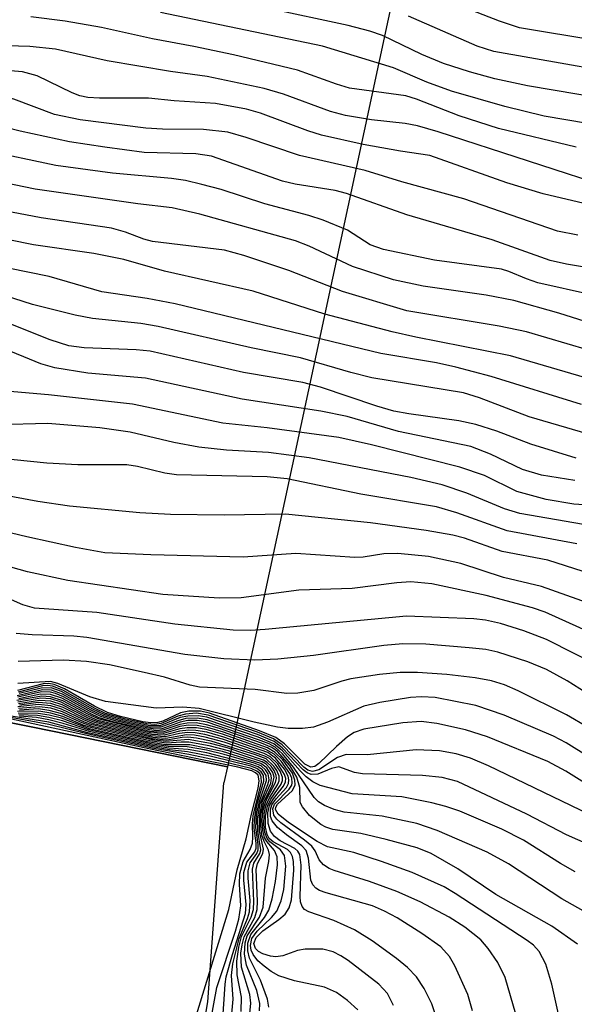
# Model space of a CAD drawing. Units: inches. Extents: x 1225770 to 1231769, y 549454 to 553455.
# Drawn here: x 1228188 to 1228243, y 552019 to 552117 of the extents above; entities that cross this region are included whole.
import ezdxf

# ---------------------------------------------------------------- set-up
doc = ezdxf.new("R2010")
doc.units = ezdxf.units.IN
doc.header["$MEASUREMENT"] = 0
for name, color, linetype in [('HYDRO-Hidden Single Line Stream', 5, 'Continuous'), ('HYDRO-Hidden Water Body', 146, 'Continuous'), ('HYDRO-Stream Poly Centerlines', 142, 'Continuous'), ('HYDRO-Water Body', 4, 'Continuous'), ('Undefined', 1, 'Continuous')]:
    doc.layers.add(name, color=color, linetype=linetype)

msp = doc.modelspace()

# ---------------------------------------------------------------- linework, layer by layer
at = {"layer": 'HYDRO-Hidden Single Line Stream'}
for points in [[(1228255.377, 552261.528), (1228252.22, 552246.843), (1228239.019, 552185.438), (1228233.335, 552158.992), (1228230.43, 552145.476), (1228230.22, 552144.493), (1228225.099, 552120.675), (1228210.799, 552054.137), (1228208.267, 552042.359)], [(1228159.84, 552052.214), (1228186.51, 552046.786), (1228188.813, 552046.317), (1228208.267, 552042.359)]]:
    msp.add_lwpolyline(points, dxfattribs=at)
at = {"layer": 'HYDRO-Hidden Water Body'}
msp.add_lwpolyline([(1228255.377, 552261.528), (1228252.217, 552246.844), (1228239.02, 552185.438), (1228233.335, 552158.992), (1228230.431, 552145.476), (1228225.099, 552120.675), (1228210.799, 552054.137), (1228208.267, 552042.359), (1228188.813, 552046.316), (1228186.51, 552046.786), (1228159.84, 552052.214), (1228162.348, 552063.841), (1228176.918, 552131.403), (1228182.273, 552156.24), (1228185.176, 552169.698), (1228190.874, 552196.129), (1228204.992, 552261.585), (1228207.375, 552272.639)], close=True, dxfattribs=at)
at = {"layer": 'HYDRO-Stream Poly Centerlines'}
msp.add_lwpolyline([(1228208.267, 552042.359), (1228207.901, 552040.769), (1228207.895, 552040.741), (1228206.283, 552018.863), (1228203.964, 552004.911)], dxfattribs=at)
at = {"layer": 'HYDRO-Water Body'}
msp.add_polyline3d([(1228151.19, 552016.619, 0), (1228152.6, 552022.6, 0), (1228153.371, 552026.64, 0), (1228155.219, 552032.901, 0), (1228156.639, 552038.59, 0), (1228157.531, 552042.769, 0), (1228158.522, 552047.049, 0), (1228158.899, 552048.851, 0), (1228159.289, 552050.061, 0), (1228159.499, 552050.931, 0), (1228159.84, 552052.214, 0), (1228186.51, 552046.786, 0), (1228188.813, 552046.316, 0), (1228208.267, 552042.359, 0), (1228207.901, 552040.769, 0), (1228207.895, 552040.741, 0), (1228206.283, 552018.863, 0), (1228203.964, 552004.911, 0)], dxfattribs=at)
at = {"layer": 'Undefined'}
for points, elevation in [([(1228299.643, 552094.12), (1228293.278, 552096.768), (1228290.973, 552097.576), (1228283.957, 552099.438), (1228273.582, 552102.51), (1228267.599, 552103.795), (1228260.45, 552106.294), (1228248.531, 552108.673), (1228238.258, 552110.413), (1228234.993, 552111.12), (1228232.478, 552111.807), (1228229.868, 552112.647), (1228227.707, 552113.533), (1228223.766, 552115.456), (1228222.508, 552115.876), (1228220.354, 552116.429), (1228204.158, 552119.929)], 398), ([(1228304.184, 552098.388), (1228298.259, 552100.671), (1228295.324, 552101.692), (1228293.74, 552102.116), (1228289.521, 552103.039), (1228283.787, 552104.696), (1228282.198, 552105.307), (1228275.2, 552108.368), (1228272.45, 552109.294), (1228269.706, 552110.076), (1228268.074, 552110.445), (1228264.296, 552111.033), (1228261.4, 552111.63), (1228259.42, 552112.145), (1228254.904, 552113.503), (1228252.189, 552114.144), (1228250.493, 552114.391), (1228245.303, 552114.898), (1228237.463, 552116.227), (1228235.475, 552116.862), (1228229.528, 552119.208)], 402), ([(1228243.283, 552095.496), (1228241.279, 552095.903), (1228231.903, 552099.119), (1228225.705, 552100.816), (1228222.042, 552101.95), (1228215.468, 552103.463), (1228210.157, 552105.268), (1228208.307, 552105.783), (1228205.885, 552106.066), (1228201.776, 552106.088), (1228200.126, 552106.172), (1228193.573, 552107.015), (1228190.978, 552107.563), (1228186.941, 552109.098), (1228185.231, 552109.529), (1228173.602, 552110.964), (1228168.316, 552111.792), (1228162.103, 552112.279), (1228158.223, 552113.121), (1228152.169, 552113.866), (1228147.564, 552114.793), (1228145.544, 552115.375), (1228138.289, 552118.339)], 388), ([(1228247.385, 552099.959), (1228229.333, 552105.833), (1228227.279, 552106.433), (1228226.056, 552106.664), (1228222.674, 552107.023), (1228220.067, 552107.442), (1228218.578, 552107.836), (1228213.882, 552109.58), (1228211.94, 552110.134), (1228206.25, 552111.348), (1228202.574, 552111.847), (1228196.272, 552112.919), (1228191.09, 552114.092), (1228188.513, 552114.336), (1228181.728, 552114.559), (1228177.117, 552114.549), (1228175.547, 552114.632), (1228174.734, 552114.768), (1228173.908, 552115.02), (1228169.319, 552116.843), (1228167.731, 552117.331)], 392), ([(1228243.146, 552104.287), (1228235.38, 552106.167), (1228231.425, 552107.407), (1228227.165, 552109.069), (1228226.093, 552109.416), (1228220.492, 552110.197), (1228219.169, 552110.587), (1228215.278, 552111.975), (1228208.897, 552113.514), (1228204.927, 552114.359), (1228200.774, 552115.115), (1228195.697, 552116.254), (1228192.071, 552116.875), (1228188.613, 552117.319)], 394), ([(1228299.252, 552091.718), (1228291.985, 552094.61), (1228290.494, 552095.117), (1228285.439, 552096.239), (1228282.058, 552096.554), (1228280.876, 552096.776), (1228273.516, 552099.26), (1228268.116, 552100.636), (1228261.574, 552102.881), (1228258.422, 552103.811), (1228252.125, 552105.059), (1228246.415, 552106.289), (1228239.94, 552107.398), (1228236.011, 552108.337), (1228230.678, 552109.883), (1228228.214, 552110.77), (1228224.89, 552112.216), (1228217.787, 552114.394), (1228201.574, 552117.739)], 396), ([(1228300.833, 552096.449), (1228294.699, 552099.075), (1228283.496, 552102.185), (1228271.417, 552106.42), (1228266.066, 552107.564), (1228259.626, 552109.221), (1228252.322, 552110.775), (1228234.912, 552113.845), (1228233.253, 552114.382), (1228226.374, 552117.373)], 400), ([(1228253.693, 552096.343), (1228239.845, 552099.612), (1228236.211, 552100.736), (1228228.494, 552103.441), (1228225.586, 552103.87), (1228221.832, 552104.567), (1228217.691, 552105.478), (1228216.32, 552105.912), (1228211.575, 552107.669), (1228210.171, 552108.085), (1228207.069, 552108.659), (1228202.951, 552108.902), (1228200.397, 552109.171), (1228195.484, 552109.176), (1228194.318, 552109.255), (1228193.524, 552109.419), (1228192.772, 552109.7), (1228189.248, 552111.414), (1228187.798, 552111.8), (1228179.241, 552112.522)], 390), ([(1228244.252, 552084.021), (1228238.157, 552085.823), (1228235.449, 552086.409), (1228226.212, 552087.911), (1228219.768, 552089.848), (1228214.409, 552091.962), (1228209.927, 552093.461), (1228207.981, 552094), (1228200.772, 552094.852), (1228199.921, 552095.088), (1228198.099, 552095.803), (1228196.7, 552096.197), (1228189.652, 552097.221), (1228180.027, 552099.059), (1228173.958, 552100.752), (1228172.58, 552101.049), (1228164.095, 552102.108), (1228157.824, 552102.72), (1228155.956, 552103.05), (1228148.087, 552105.272), (1228138.644, 552109.214), (1228134.956, 552110.478), (1228133.235, 552110.985), (1228131.619, 552111.204)], 380), ([(1228248.378, 552091.551), (1228242.17, 552092.587), (1228240.542, 552092.951), (1228234.727, 552095.029), (1228226.206, 552097.514), (1228220.189, 552099.666), (1228219.044, 552099.941), (1228215.053, 552100.596), (1228213.775, 552100.875), (1228206.672, 552103.394), (1228205.111, 552103.608), (1228199.941, 552103.759), (1228196.015, 552104.277), (1228192.49, 552104.827), (1228187.553, 552105.873), (1228186.141, 552106.242)], 386), ([(1228244.652, 552089.532), (1228239.285, 552090.73), (1228238.162, 552091.112), (1228236.399, 552091.862), (1228235.668, 552092.078), (1228228.959, 552092.975), (1228223.86, 552094.051), (1228222.536, 552094.522), (1228220.286, 552095.975), (1228217.838, 552096.99), (1228216.429, 552097.441), (1228212.027, 552098.629), (1228207.635, 552100.043), (1228205.722, 552100.567), (1228204.072, 552100.947), (1228202.692, 552101.16), (1228196.779, 552101.688), (1228191.115, 552102.454), (1228183.859, 552103.977)], 384), ([(1228246.545, 552074.967), (1228238.448, 552077.337), (1228233.466, 552079.231), (1228231.883, 552079.721), (1228222.724, 552081.243), (1228220.625, 552081.758), (1228215.573, 552083.219), (1228210.652, 552084.242), (1228201.35, 552086.368), (1228199.63, 552086.652), (1228194.786, 552087.175), (1228193.066, 552087.498), (1228188.794, 552088.562), (1228181.211, 552090.999), (1228178.452, 552091.786), (1228172.644, 552092.707), (1228165.604, 552093.992), (1228158.461, 552095.002), (1228150.575, 552096.495), (1228148.191, 552097.096), (1228146.546, 552097.607), (1228136.058, 552101.589), (1228134.213, 552102.111), (1228131.15, 552102.574)], 374), ([(1228249.112, 552085.269), (1228241.385, 552087.705), (1228236.9, 552088.954), (1228234.126, 552089.489), (1228227.836, 552090.409), (1228224.867, 552091.041), (1228220.767, 552092.367), (1228216.439, 552094.382), (1228215.076, 552094.919), (1228205.532, 552097.603), (1228202.761, 552098.206), (1228199.308, 552098.613), (1228189.052, 552100.101), (1228180.971, 552101.755)], 382), ([(1228246.683, 552080.456), (1228236.579, 552083.436), (1228227.102, 552085.291), (1228224.731, 552085.819), (1228218.015, 552087.586), (1228210.853, 552089.908), (1228202, 552091.906), (1228197.923, 552093.045), (1228194.927, 552093.662), (1228188.88, 552094.537), (1228181.465, 552096.032)], 378), ([(1228250.936, 552068.072), (1228242.895, 552068.602), (1228240.145, 552069.079), (1228237.191, 552069.857), (1228233.967, 552071.454), (1228231.492, 552072.308), (1228222.664, 552074.551), (1228219.417, 552075.259), (1228212.238, 552076.237), (1228207.808, 552076.703), (1228198.792, 552078.59), (1228190.388, 552079.544), (1228186.921, 552079.821), (1228184.994, 552080.159), (1228173.273, 552083.044), (1228165.995, 552085.134), (1228158.325, 552086.62), (1228150.216, 552089.347), (1228145.634, 552090.384), (1228140.939, 552091.046), (1228136.494, 552091.823), (1228129.15, 552092.228)], 368), ([(1228243.651, 552078.579), (1228234.646, 552081.365), (1228231.1, 552082.312), (1228229.176, 552082.727), (1228223.596, 552083.666), (1228203.06, 552088.625), (1228200.255, 552089.162), (1228195.725, 552089.834), (1228190.473, 552091.351), (1228186.375, 552092.19)], 376), ([(1228243.139, 552073.192), (1228238.596, 552074.597), (1228235.197, 552075.905), (1228233.091, 552076.565), (1228231.417, 552076.926), (1228226.423, 552077.621), (1228224.896, 552077.914), (1228223.21, 552078.404), (1228217.588, 552080.282), (1228215.819, 552080.76), (1228209.89, 552081.764), (1228200.548, 552083.909), (1228199.159, 552084.032), (1228193.969, 552084.214), (1228192.428, 552084.433), (1228190.571, 552085.044), (1228184.604, 552087.397)], 372), ([(1228242.998, 552070.954), (1228239.66, 552071.502), (1228237.769, 552072.084), (1228234.586, 552073.587), (1228232.589, 552074.371), (1228225.367, 552075.872), (1228220.228, 552077.371), (1228217.601, 552077.905), (1228209.765, 552079.099), (1228200.098, 552081.214), (1228194.317, 552081.701), (1228191.013, 552082.234), (1228189.615, 552082.628), (1228185.471, 552084.346)], 370), ([(1228246.551, 552066.117), (1228237.491, 552067.682), (1228235.98, 552068.128), (1228232.211, 552069.714), (1228229.75, 552070.525), (1228226.597, 552071.257), (1228216.455, 552073.22), (1228212.369, 552073.77), (1228208.173, 552074.007), (1228205.421, 552074.292), (1228202.915, 552074.769), (1228198.565, 552075.811), (1228195.537, 552076.221), (1228190.316, 552076.654), (1228185.331, 552076.519)], 366), ([(1228243.213, 552064.648), (1228236.237, 552065.926), (1228231.21, 552067.722), (1228229.17, 552068.328), (1228221.618, 552069.605), (1228214.261, 552071.152), (1228212.237, 552071.323), (1228203.174, 552071.547), (1228202.019, 552071.701), (1228199.282, 552072.354), (1228198.223, 552072.534), (1228193.333, 552072.546), (1228190.234, 552072.698), (1228181.692, 552073.563)], 364), ([(1228245.61, 552061.308), (1228240.29, 552063.006), (1228235.741, 552063.863), (1228231.978, 552065.191), (1228230.792, 552065.515), (1228228.137, 552065.966), (1228222.579, 552066.733), (1228214.064, 552067.598), (1228207.957, 552067.506), (1228202.582, 552067.558), (1228199.51, 552067.75), (1228192.507, 552068.396), (1228189.331, 552068.872), (1228183.194, 552069.99)], 362), ([(1228244.732, 552058.573), (1228239.677, 552060.376), (1228235.877, 552061.291), (1228231.609, 552062.667), (1228228.376, 552063.39), (1228225.324, 552063.659), (1228223.909, 552063.636), (1228221.837, 552063.314), (1228221.004, 552063.266), (1228215.117, 552063.676), (1228209.852, 552063.316), (1228200.618, 552063.548), (1228196.017, 552063.753), (1228193.103, 552064.266), (1228188.241, 552065.325), (1228182.212, 552066.777)], 360), ([(1228246.604, 552054.846), (1228240.039, 552057.819), (1228238.762, 552058.23), (1228234.121, 552059.471), (1228228.719, 552060.65), (1228226.597, 552060.842), (1228225.224, 552060.746), (1228220.737, 552060.19), (1228215.404, 552060.009), (1228209.646, 552059.242), (1228207.464, 552059.223), (1228201.807, 552059.59), (1228192.329, 552060.961), (1228188.305, 552061.838), (1228183.486, 552063.158)], 358), ([(1228245.769, 552052.255), (1228240.172, 552055.082), (1228237.916, 552055.957), (1228235.574, 552056.673), (1228234.081, 552057.01), (1228232.911, 552057.154), (1228226.167, 552057.414), (1228212.045, 552056.066), (1228210.571, 552055.976), (1228208.844, 552055.998), (1228203.022, 552056.616), (1228195.23, 552057.769), (1228188.995, 552058.197), (1228187.812, 552058.551), (1228184.564, 552059.973)], 356), ([(1228246.676, 552048.165), (1228242.24, 552050.94), (1228240.155, 552052.077), (1228238.285, 552052.83), (1228235.318, 552053.824), (1228234.114, 552054.073), (1228232.45, 552054.254), (1228228.096, 552054.602), (1228225.819, 552054.652), (1228223.917, 552054.484), (1228216.884, 552053.477), (1228213.318, 552053.124), (1228211.001, 552053.019), (1228207.919, 552053.149), (1228204.025, 552053.565), (1228194.241, 552055.295), (1228192.938, 552055.403), (1228188.772, 552055.533), (1228187.155, 552055.691)], 354), ([(1228205.175, 552017.551), (1228208.406, 552028.094), (1228209.248, 552032.067), (1228210.148, 552035.154), (1228210.683, 552037.624), (1228211.36, 552040.233), (1228211.463, 552040.956), (1228211.339, 552041.518), (1228211.076, 552041.765), (1228210.706, 552041.944), (1228209.33, 552042.31), (1228200.434, 552044.157), (1228158.129, 552053.281)], 310), ([(1228244.319, 552046.271), (1228242.163, 552047.539), (1228237.321, 552049.964), (1228235.963, 552050.532), (1228234.66, 552050.948), (1228233.039, 552051.243), (1228230.196, 552051.587), (1228227.29, 552051.796), (1228225.525, 552051.778), (1228223.481, 552051.575), (1228220.614, 552051.145), (1228219.716, 552050.921), (1228216.927, 552049.978), (1228215.31, 552049.718), (1228214.228, 552049.692), (1228211.038, 552050.076), (1228205.491, 552050.315), (1228204.56, 552050.517), (1228201.99, 552051.311), (1228199.956, 552051.795), (1228196.481, 552052.536), (1228194.18, 552052.875), (1228191.876, 552053.023), (1228187.358, 552052.866)], 352), ([(1228246.623, 552039.074), (1228242.086, 552041.92), (1228240.311, 552042.89), (1228234.283, 552045.363), (1228232.075, 552046.062), (1228229.201, 552046.697), (1228227.624, 552046.895), (1228225.802, 552046.738), (1228221.902, 552046.12), (1228220.948, 552045.776), (1228220.271, 552045.346), (1228219.165, 552044.401), (1228217.417, 552042.68), (1228217.018, 552042.397), (1228216.602, 552042.308), (1228215.999, 552042.614), (1228213.98, 552044.653), (1228213.11, 552045.286), (1228211.493, 552045.966), (1228206.475, 552047.725), (1228205.588, 552047.91), (1228204.426, 552047.905), (1228203.58, 552047.734), (1228201.832, 552046.922), (1228201.327, 552046.767), (1228200.626, 552046.743), (1228199.805, 552046.86), (1228197.586, 552047.382), (1228196.282, 552047.792), (1228194.993, 552048.428), (1228191.98, 552050.15), (1228190.957, 552050.593), (1228190.435, 552050.685), (1228189.873, 552050.65), (1228187.306, 552049.987)], 348), ([(1228244.435, 552043.314), (1228242.141, 552044.749), (1228240.865, 552045.419), (1228235.945, 552047.53), (1228233.089, 552048.468), (1228229.044, 552049.269), (1228227.669, 552049.358), (1228226.561, 552049.29), (1228223.516, 552048.791), (1228221.9, 552048.417), (1228218.287, 552046.824), (1228216.889, 552046.333), (1228215.766, 552046.182), (1228214.34, 552046.179), (1228213.276, 552046.325), (1228210.934, 552046.831), (1228205.438, 552048.199), (1228203.817, 552048.303), (1228201.156, 552048.222), (1228196.088, 552048.889), (1228194.519, 552049.348), (1228191.335, 552050.672), (1228190.596, 552050.88), (1228187.323, 552050.669)], 350), ([(1228247.222, 552036.257), (1228234.385, 552042.439), (1228232.566, 552043.219), (1228231.145, 552043.662), (1228229.462, 552043.959), (1228227.137, 552044.067), (1228222.252, 552043.563), (1228220.136, 552043.582), (1228219.27, 552043.269), (1228217.408, 552042.041), (1228216.776, 552041.89), (1228216.329, 552042.024), (1228215.917, 552042.311), (1228213.76, 552044.553), (1228212.88, 552045.156), (1228211.28, 552045.807), (1228206.337, 552047.522), (1228205.199, 552047.701), (1228204.102, 552047.632), (1228203.325, 552047.418), (1228201.667, 552046.675), (1228201.031, 552046.576), (1228200.211, 552046.648), (1228197.975, 552047.144), (1228196.096, 552047.697), (1228195.068, 552048.19), (1228191.82, 552050.022), (1228190.794, 552050.425), (1228190.322, 552050.485), (1228189.785, 552050.442), (1228187.346, 552049.821)], 346), ([(1228242.103, 552014.332), (1228240.691, 552020.641), (1228240.089, 552022.617), (1228239.442, 552023.904), (1228238.868, 552024.522), (1228238.24, 552024.998), (1228231.038, 552029.706), (1228229.927, 552030.348), (1228226.743, 552031.794), (1228223.664, 552032.903), (1228220.898, 552033.784), (1228218.288, 552034.34), (1228217.259, 552034.904), (1228214.366, 552036.796), (1228213.335, 552037.626), (1228213.093, 552038.1), (1228213.115, 552038.323), (1228213.288, 552038.635), (1228214.768, 552039.972), (1228215.054, 552040.569), (1228215.029, 552041.029), (1228214.766, 552041.731), (1228213.814, 552043.039), (1228213.062, 552043.787), (1228212.286, 552044.249), (1228207.898, 552045.81), (1228206.277, 552046.296), (1228205.245, 552046.482), (1228204.341, 552046.502), (1228203.52, 552046.37), (1228201.918, 552045.846), (1228201.32, 552045.809), (1228200.509, 552045.899), (1228195.463, 552047.106), (1228194.38, 552047.576), (1228191.819, 552048.949), (1228190.606, 552049.362), (1228189.733, 552049.427), (1228187.241, 552048.966)], 336), ([(1228243.039, 552031.848), (1228241.561, 552032.691), (1228237.866, 552035.01), (1228235.717, 552036.13), (1228231.49, 552037.916), (1228230.095, 552038.398), (1228228.708, 552038.769), (1228225.7, 552039.344), (1228220.736, 552039.638), (1228217.544, 552040.498), (1228216.823, 552040.85), (1228216.154, 552041.356), (1228215.536, 552041.956), (1228213.771, 552043.956), (1228212.904, 552044.653), (1228211.335, 552045.316), (1228206.249, 552047.054), (1228205.246, 552047.22), (1228204.104, 552047.172), (1228203.304, 552046.966), (1228201.62, 552046.308), (1228200.483, 552046.324), (1228197.637, 552046.952), (1228195.801, 552047.475), (1228194.657, 552048.016), (1228191.796, 552049.609), (1228190.691, 552050.015), (1228189.808, 552050.05), (1228187.269, 552049.465)], 342), ([(1228247.025, 552026.152), (1228241.691, 552029.175), (1228236.364, 552032.647), (1228234.228, 552033.824), (1228229.223, 552036), (1228227.215, 552036.694), (1228223.749, 552037.405), (1228219.936, 552037.828), (1228218.958, 552038.087), (1228217.977, 552038.482), (1228217.368, 552038.869), (1228216.944, 552039.299), (1228214.892, 552042.331), (1228213.778, 552043.663), (1228213.034, 552044.326), (1228212.442, 552044.647), (1228211.39, 552045.063), (1228206.249, 552046.806), (1228205.256, 552046.975), (1228204.326, 552046.969), (1228203.54, 552046.823), (1228201.719, 552046.155), (1228201.079, 552046.118), (1228200.34, 552046.206), (1228197.174, 552046.927), (1228195.635, 552047.371), (1228194.478, 552047.915), (1228191.891, 552049.347), (1228191.093, 552049.688), (1228190.598, 552049.812), (1228189.706, 552049.836), (1228187.32, 552049.307)], 340), ([(1228243.27, 552024.633), (1228240.684, 552026.443), (1228235.107, 552029.609), (1228231.292, 552032.164), (1228228.647, 552033.702), (1228227.228, 552034.253), (1228224.157, 552035.086), (1228221.623, 552035.684), (1228218.828, 552036.081), (1228218.096, 552036.323), (1228217.616, 552036.579), (1228216.49, 552037.497), (1228215.769, 552038.338), (1228215.559, 552038.797), (1228215.504, 552040.283), (1228215.221, 552041.304), (1228214.508, 552042.489), (1228213.285, 552043.869), (1228212.712, 552044.279), (1228211.675, 552044.726), (1228207.494, 552046.19), (1228206.201, 552046.566), (1228205.164, 552046.737), (1228204.265, 552046.73), (1228203.53, 552046.596), (1228201.818, 552046.001), (1228201.176, 552045.964), (1228200.487, 552046.042), (1228196.989, 552046.833), (1228195.47, 552047.266), (1228194.559, 552047.677), (1228191.724, 552049.213), (1228190.603, 552049.588), (1228189.582, 552049.619), (1228187.418, 552049.156)], 338), ([(1228250.71, 552031.807), (1228242.174, 552035.551), (1228238.207, 552037.625), (1228231.284, 552040.875), (1228229.748, 552041.284), (1228227.77, 552041.501), (1228221.779, 552041.637), (1228220.98, 552041.786), (1228219.396, 552042.341), (1228218.683, 552042.2), (1228217.31, 552041.603), (1228216.649, 552041.573), (1228216.237, 552041.748), (1228215.838, 552042.038), (1228213.758, 552044.26), (1228212.954, 552044.868), (1228211.273, 552045.574), (1228206.206, 552047.311), (1228205.36, 552047.453), (1228204.319, 552047.432), (1228203.56, 552047.278), (1228201.522, 552046.462), (1228200.344, 552046.486), (1228197.808, 552047.047), (1228195.966, 552047.579), (1228194.838, 552048.117), (1228191.701, 552049.868), (1228190.663, 552050.237), (1228189.656, 552050.226), (1228187.446, 552049.669)], 344), ([(1228224.867, 552018.491), (1228224.264, 552019.691), (1228223.402, 552020.638), (1228220.33, 552022.984), (1228219.595, 552023.478), (1228218.854, 552023.86), (1228217.807, 552024.117), (1228216.052, 552024.133), (1228215.288, 552023.982), (1228213.815, 552023.447), (1228213.121, 552023.362), (1228212.588, 552023.42), (1228211.827, 552023.654), (1228211.388, 552023.887), (1228211.066, 552024.193), (1228210.929, 552024.697), (1228211.139, 552025.309), (1228211.801, 552025.957), (1228213.422, 552027.089), (1228214.035, 552027.633), (1228214.438, 552028.247), (1228214.669, 552029.065), (1228214.904, 552032.027), (1228214.887, 552032.883), (1228214.789, 552033.404), (1228214.591, 552033.795), (1228214.271, 552034.1), (1228212.844, 552034.866), (1228212.456, 552035.187), (1228212.234, 552035.586), (1228212.086, 552036.328), (1228212.08, 552037.407), (1228212.277, 552038.419), (1228212.613, 552039.117), (1228213.654, 552040.61), (1228213.787, 552040.987), (1228213.781, 552041.335), (1228213.559, 552041.912), (1228213.081, 552042.594), (1228212.465, 552043.178), (1228212.026, 552043.434), (1228207.955, 552044.822), (1228206.044, 552045.326), (1228204.973, 552045.51), (1228204.196, 552045.551), (1228202.122, 552045.194), (1228200.828, 552045.293), (1228194.895, 552046.657), (1228193.919, 552047.041), (1228191.691, 552048.12), (1228190.62, 552048.436), (1228189.404, 552048.568), (1228187.319, 552048.337)], 328), ([(1228237.112, 552017.635), (1228236.033, 552021.281), (1228235.288, 552022.807), (1228234.353, 552024.206), (1228233.593, 552025.045), (1228232.015, 552026.325), (1228230.43, 552027.331), (1228227.526, 552028.865), (1228225.213, 552029.903), (1228222.463, 552030.897), (1228218.942, 552031.992), (1228218.442, 552032.191), (1228217.88, 552032.552), (1228217.455, 552033.067), (1228217.037, 552033.954), (1228216.71, 552034.409), (1228215.986, 552035.025), (1228213.601, 552036.743), (1228213.198, 552037.115), (1228212.907, 552037.525), (1228212.809, 552038.14), (1228212.986, 552038.613), (1228214.461, 552040.109), (1228214.7, 552040.52), (1228214.744, 552040.744), (1228214.697, 552041.218), (1228214.521, 552041.676), (1228213.64, 552042.921), (1228212.95, 552043.607), (1228212.1, 552044.096), (1228207.8, 552045.602), (1228206.157, 552046.071), (1228205.177, 552046.24), (1228204.269, 552046.263), (1228203.508, 552046.144), (1228201.878, 552045.671), (1228200.581, 552045.748), (1228195.321, 552046.993), (1228194.201, 552047.474), (1228191.655, 552048.806), (1228190.61, 552049.134), (1228189.613, 552049.211), (1228187.337, 552048.816)], 334), ([(1228232.781, 552017.957), (1228232.298, 552019.59), (1228231.019, 552022.463), (1228230.459, 552023.406), (1228229.596, 552024.348), (1228227.705, 552025.705), (1228225.241, 552027.265), (1228223.959, 552027.942), (1228222.766, 552028.459), (1228218.156, 552029.75), (1228217.493, 552029.995), (1228217.117, 552030.227), (1228216.817, 552030.564), (1228216.62, 552031.009), (1228216.381, 552033.231), (1228216.15, 552033.976), (1228215.704, 552034.464), (1228214.169, 552035.55), (1228213.265, 552036.299), (1228212.751, 552036.942), (1228212.595, 552037.379), (1228212.567, 552038.072), (1228212.723, 552038.567), (1228213.142, 552039.167), (1228214.191, 552040.286), (1228214.396, 552040.682), (1228214.428, 552041.043), (1228214.351, 552041.417), (1228213.977, 552042.132), (1228213.082, 552043.209), (1228212.304, 552043.77), (1228207.928, 552045.316), (1228206.209, 552045.804), (1228205.11, 552045.997), (1228204.433, 552046.033), (1228203.498, 552045.919), (1228201.959, 552045.513), (1228200.701, 552045.589), (1228195.178, 552046.882), (1228194.277, 552047.246), (1228191.752, 552048.542), (1228190.614, 552048.903), (1228189.493, 552048.994), (1228187.402, 552048.661)], 332), ([(1228221.3, 552018.059), (1228220.287, 552018.985), (1228219.163, 552019.79), (1228217.962, 552020.331), (1228214.99, 552020.959), (1228213.4, 552021.465), (1228212.635, 552021.897), (1228211.939, 552022.415), (1228211.331, 552022.977), (1228210.842, 552023.596), (1228210.657, 552024.035), (1228210.597, 552024.481), (1228210.731, 552025.194), (1228211.235, 552025.926), (1228212.682, 552027.284), (1228213.2, 552027.94), (1228213.661, 552028.96), (1228213.912, 552030.094), (1228214.115, 552032.43), (1228213.971, 552033.492), (1228213.587, 552034.042), (1228212.527, 552034.858), (1228212.241, 552035.191), (1228212.009, 552035.777), (1228211.912, 552036.549), (1228211.944, 552037.626), (1228212.125, 552038.471), (1228212.481, 552039.259), (1228213.324, 552040.627), (1228213.45, 552040.962), (1228213.461, 552041.421), (1228213.225, 552042.001), (1228212.931, 552042.429), (1228212.136, 552043.137), (1228211.073, 552043.568), (1228206.655, 552044.933), (1228205.197, 552045.226), (1228204.324, 552045.313), (1228203.746, 552045.289), (1228202.204, 552045.034), (1228200.785, 552045.162), (1228194.754, 552046.545), (1228193.986, 552046.826), (1228191.791, 552047.856), (1228190.624, 552048.201), (1228189.46, 552048.353), (1228187.41, 552048.183)], 326), ([(1228229.067, 552017.562), (1228228.691, 552018.676), (1228227.931, 552020.2), (1228227.174, 552021.357), (1228226.279, 552022.301), (1228225.182, 552023.205), (1228222.743, 552024.949), (1228220.97, 552026.047), (1228218.903, 552026.987), (1228216.398, 552027.866), (1228215.996, 552028.105), (1228215.743, 552028.399), (1228215.591, 552028.854), (1228215.538, 552029.378), (1228215.651, 552032.535), (1228215.514, 552033.576), (1228215.323, 552033.925), (1228215.022, 552034.201), (1228213.552, 552034.959), (1228212.966, 552035.399), (1228212.566, 552035.934), (1228212.339, 552036.675), (1228212.303, 552037.741), (1228212.485, 552038.491), (1228212.875, 552039.165), (1228213.896, 552040.41), (1228214.093, 552040.838), (1228214.108, 552041.196), (1228213.995, 552041.6), (1228213.306, 552042.662), (1228212.565, 552043.368), (1228211.949, 552043.699), (1228207.784, 552045.12), (1228206.016, 552045.589), (1228205.042, 552045.754), (1228204.285, 552045.791), (1228203.485, 552045.696), (1228202.04, 552045.354), (1228200.634, 552045.463), (1228195.037, 552046.77), (1228194.098, 552047.144), (1228191.848, 552048.278), (1228190.618, 552048.671), (1228189.373, 552048.778), (1228187.498, 552048.508)], 330), ([(1228207.794, 552016.653), (1228208.047, 552020.63), (1228208.162, 552021.377), (1228208.769, 552023.586), (1228210.091, 552027.699), (1228210.148, 552028.6), (1228209.9, 552031.035), (1228209.919, 552031.79), (1228210.216, 552032.808), (1228211.003, 552033.843), (1228211.137, 552034.225), (1228211.158, 552034.729), (1228210.961, 552036.227), (1228210.968, 552037.088), (1228211.219, 552038.529), (1228211.931, 552040.909), (1228211.881, 552041.499), (1228211.654, 552041.867), (1228211.201, 552042.186), (1228210.62, 552042.409), (1228206.675, 552043.378), (1228204.273, 552043.853), (1228202.477, 552044.044), (1228200.956, 552044.315), (1228194.332, 552045.759), (1228190.423, 552046.814), (1228186.044, 552047.513)], 314), ([(1228206.617, 552017.044), (1228207.214, 552020.309), (1228209.098, 552025.914), (1228209.432, 552027.112), (1228209.614, 552028.466), (1228209.471, 552030.631), (1228209.517, 552031.655), (1228209.864, 552032.898), (1228210.551, 552034.101), (1228210.769, 552034.721), (1228210.829, 552035.314), (1228210.771, 552036.646), (1228210.846, 552037.454), (1228211.684, 552040.831), (1228211.663, 552041.352), (1228211.501, 552041.684), (1228211.227, 552041.922), (1228210.66, 552042.178), (1228207.887, 552042.86), (1228204.422, 552043.58), (1228200.936, 552044.184), (1228194.215, 552045.641), (1228190.413, 552046.576), (1228186.255, 552047.336)], 312), ([(1228211.491, 552017.982), (1228211.529, 552018.682), (1228211.205, 552019.997), (1228210.184, 552022.546), (1228209.976, 552023.623), (1228210.052, 552024.77), (1228210.263, 552025.462), (1228211.475, 552027.343), (1228211.838, 552028.328), (1228212.081, 552031.229), (1228212.413, 552032.894), (1228212.479, 552033.594), (1228212.384, 552034.031), (1228211.949, 552034.893), (1228211.72, 552035.539), (1228211.603, 552036.469), (1228211.63, 552037.517), (1228211.924, 552038.829), (1228212.782, 552040.596), (1228212.934, 552041.316), (1228212.801, 552041.791), (1228212.527, 552042.232), (1228212.149, 552042.613), (1228211.751, 552042.863), (1228208.391, 552043.956), (1228206.467, 552044.46), (1228204.429, 552044.818), (1228203.652, 552044.831), (1228202.202, 552044.707), (1228200.529, 552044.94), (1228194.635, 552046.274), (1228193.859, 552046.524), (1228191.811, 552047.396), (1228190.63, 552047.726), (1228189.441, 552047.912), (1228187.297, 552047.876)], 322), ([(1228210.468, 552017.378), (1228210.623, 552018.744), (1228210.501, 552019.588), (1228209.682, 552022.335), (1228209.631, 552023.721), (1228209.734, 552024.559), (1228209.939, 552025.35), (1228211.005, 552027.304), (1228211.255, 552028.08), (1228211.297, 552028.931), (1228211.155, 552032.103), (1228211.287, 552032.704), (1228211.828, 552033.706), (1228211.888, 552034.111), (1228211.48, 552035.915), (1228211.475, 552037.457), (1228211.794, 552038.905), (1228212.599, 552040.717), (1228212.691, 552041.238), (1228212.622, 552041.609), (1228212.228, 552042.248), (1228211.618, 552042.694), (1228207.799, 552043.882), (1228204.517, 552044.561), (1228202.092, 552044.557), (1228200.294, 552044.854), (1228194.506, 552046.16), (1228191.705, 552047.204), (1228190.451, 552047.525), (1228189.36, 552047.697), (1228187.366, 552047.721)], 320), ([(1228209.66, 552017.894), (1228209.695, 552019.345), (1228209.24, 552021.551), (1228209.227, 552022.932), (1228209.432, 552024.33), (1228209.687, 552025.404), (1228210.662, 552027.343), (1228210.879, 552028.096), (1228210.917, 552028.926), (1228210.766, 552032.111), (1228210.919, 552032.713), (1228211.529, 552033.7), (1228211.621, 552034.057), (1228211.31, 552035.924), (1228211.294, 552037.154), (1228211.557, 552038.65), (1228212.324, 552040.588), (1228212.435, 552041.051), (1228212.348, 552041.653), (1228212.095, 552042.063), (1228211.644, 552042.439), (1228210.96, 552042.733), (1228207.937, 552043.596), (1228206.182, 552044.003), (1228204.242, 552044.346), (1228202.34, 552044.38), (1228200.802, 552044.616), (1228194.376, 552046.044), (1228191.78, 552046.95), (1228190.442, 552047.289), (1228189.278, 552047.482), (1228187.434, 552047.564)], 318), ([(1228212.429, 552018.32), (1228212.285, 552019.138), (1228211.571, 552021.025), (1228210.479, 552023.213), (1228210.308, 552023.966), (1228210.33, 552024.743), (1228210.621, 552025.583), (1228211.991, 552027.298), (1228212.414, 552028.019), (1228212.745, 552029.144), (1228213.067, 552030.887), (1228213.279, 552032.559), (1228213.245, 552033.344), (1228212.975, 552033.991), (1228212.218, 552034.883), (1228211.989, 552035.289), (1228211.806, 552035.987), (1228211.752, 552037.038), (1228211.819, 552037.838), (1228211.978, 552038.521), (1228212.231, 552039.17), (1228213.085, 552040.778), (1228213.182, 552041.222), (1228213.152, 552041.499), (1228212.962, 552041.971), (1228212.653, 552042.415), (1228212.255, 552042.8), (1228211.882, 552043.033), (1228208.265, 552044.237), (1228206.573, 552044.694), (1228204.365, 552045.068), (1228202.133, 552044.868), (1228200.741, 552045.035), (1228194.765, 552046.389), (1228193.774, 552046.736), (1228191.723, 552047.654), (1228190.47, 552047.996), (1228189.366, 552048.138), (1228187.5, 552048.028)], 324), ([(1228208.664, 552016.959), (1228208.84, 552019.128), (1228208.675, 552021.505), (1228208.829, 552022.647), (1228209.453, 552025.194), (1228210.267, 552027.178), (1228210.47, 552027.844), (1228210.533, 552029.008), (1228210.336, 552031.215), (1228210.338, 552031.951), (1228210.56, 552032.758), (1228211.224, 552033.699), (1228211.355, 552034.051), (1228211.354, 552034.6), (1228211.116, 552036.273), (1228211.177, 552037.584), (1228211.47, 552038.878), (1228212.183, 552040.982), (1228212.152, 552041.47), (1228211.794, 552042.053), (1228211.345, 552042.355), (1228210.595, 552042.631), (1228206.21, 552043.737), (1228204.354, 552044.086), (1228202.409, 552044.213), (1228200.771, 552044.487), (1228194.449, 552045.877), (1228191.858, 552046.698), (1228190.433, 552047.051), (1228189.196, 552047.269), (1228187.501, 552047.403)], 316)]:
    msp.add_lwpolyline(points, dxfattribs=dict(at, elevation=elevation))

doc.saveas('drawing.dxf')
